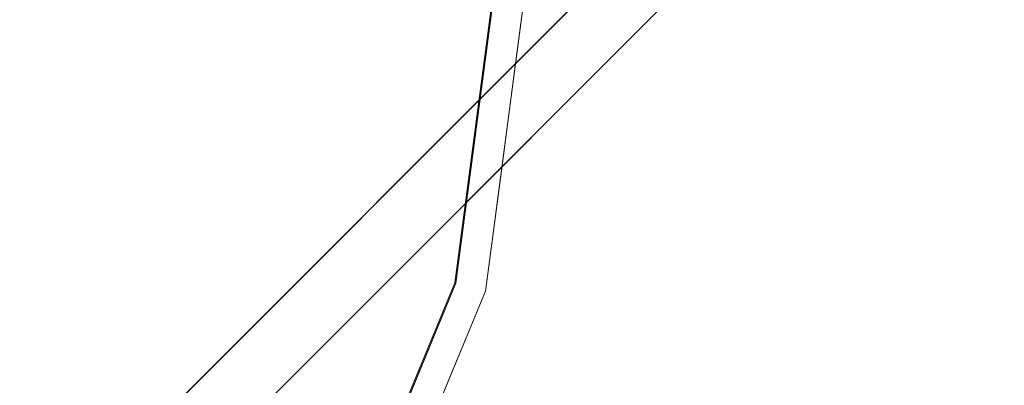
# Model space of a CAD drawing. Units: inches. Extents: x 0 to 204, y 0 to 264.
# Drawn here: x 102 to 106, y 156 to 157 of the extents above; entities that cross this region are included whole.
import ezdxf

# ---------------------------------------------------------------- set-up
doc = ezdxf.new("R2010")
doc.units = ezdxf.units.IN
doc.header["$MEASUREMENT"] = 0
doc.layers.get('0').update_dxf_attribs({"color": 10})

# ---------------------------------------------------------------- blocks, each defined once
blk = doc.blocks.new('TABOUR-D1-3D')
at = {"lineweight": 18}
for points, invisible_edges in [([(0, 0, -5), (7.125, 0, -5), (6.8822, -1.8441, -5), (6.1704, -3.5625, -5)], 8), ([(0, 0, -5), (6.1704, -3.5625, -5), (5.0381, -5.0381, -5)], 13), ([(3.5651, 0, -0.0302), (4.8627, -0.919, -0.0582), (7.1292, 0, -0.1209)], 3), ([(7.1292, 0, -0.1209), (4.8627, -0.919, -0.0582), (6.8863, -1.8452, -0.1209)], 3), ([(7.003, -1.8764, -0.2458), (7.003, -1.8764, -4.875), (7.25, 0, -4.875), (7.25, 0, -0.2458)], 1), ([(0.3536, -7.7466, -13.75), (7.7466, -0.3536, -13.75), (7.9234, -0.5303, -13.75), (0.5303, -7.9234, -13.75)], 10), ([(7.9234, -0.5303, -13), (7.7466, -0.3536, -13), (0.3536, -7.7466, -13), (0.5303, -7.9234, -13)], 5), ([(6.9948, -0.9886, -5), (7.0599, -0.4943, -5), (7.1569, -0.8836, -4.9655)], 14), ([(7.0642, -0.4943, -0.1209), (6.9991, -0.9886, -0.1209), (7.159, -0.8793, -0.1568)], 14), ([(7.1849, -0.4943, -0.2458), (7.2042, -0.7319, -0.2), (7.1198, -0.9886, -0.2458)], 3), ([(7.1198, -0.9886, -4.875), (7.2038, -0.7309, -4.9221), (7.1849, -0.4943, -4.875)], 3), ([(6.9948, -0.9886, -5), (7.0311, -1.5356, -4.9773), (6.9385, -1.4164, -5)], 3), ([(7.0346, -1.5342, -0.1458), (6.9991, -0.9886, -0.1209), (6.9427, -1.4169, -0.1209)], 13), ([(7.0614, -1.4325, -0.2458), (7.1198, -0.9886, -0.2458), (7.1526, -1.1186, -0.1956)], 14), ([(7.1509, -1.127, -4.9259), (7.1198, -0.9886, -4.875), (7.0614, -1.4325, -4.875)], 13), ([(7.0311, -1.5356, -4.9773), (6.8822, -1.8441, -5), (6.9385, -1.4164, -5)], 13), ([(6.9427, -1.4169, -0.1209), (6.8863, -1.8452, -0.1209), (7.0346, -1.5342, -0.1458)], 14), ([(7.0614, -1.4325, -0.2458), (7.0507, -1.6385, -0.1935), (7.003, -1.8764, -0.2458)], 3), ([(7.0614, -1.4325, -4.875), (7.003, -1.8764, -4.875), (7.0502, -1.637, -4.9291)], 14), ([(6.1741, -3.5646, -0.1209), (6.8863, -1.8452, -0.1209), (5.1109, -2.018, -0.0718)], 14), ([(6.8822, -1.8441, -5), (6.8419, -2.1469, -4.9913), (6.7043, -2.2737, -5)], 3), ([(6.7083, -2.275, -0.1209), (6.8446, -2.1495, -0.1309), (6.8863, -1.8452, -0.1209)], 3), ([(7.003, -1.8764, -4.875), (7.003, -1.8764, -0.2458), (6.2787, -3.625, -0.2458), (6.2787, -3.625, -4.875)], 5), ([(6.8219, -2.3136, -0.2458), (7.003, -1.8764, -0.2458), (6.9454, -2.042, -0.1953)], 14), ([(6.8219, -2.3136, -4.875), (6.9416, -2.0533, -4.9265), (7.003, -1.8764, -4.875)], 3)]:
    blk.add_3dface(points, dxfattribs=dict(at, invisible_edges=invisible_edges))
for points in [[(0.3536, -7.7466, -13.75), (0.3536, -7.7466, -13), (7.7466, -0.3536, -13), (7.7466, -0.3536, -13.75)], [(7.9234, -0.5303, -13), (0.5303, -7.9234, -13), (0.5303, -7.9234, -13.75), (7.9234, -0.5303, -13.75)]]:
    blk.add_3dface(points, dxfattribs=at)

msp = doc.modelspace()

# ---------------------------------------------------------------- linework, layer by layer
at = {"lineweight": 18, "invisible_edges": 15}
for points in [[(103.00373, 153.63779, 27.5), (101.85157, 162.38931, 27.5), (89.47505, 157.26279, 27.5), (94.84861, 150.25982, 27.5)], [(103.00373, 152.7155, 21.5), (101.85157, 161.46703, 21.5), (89.47505, 156.3405, 21.5), (94.84861, 149.33754, 21.5)], [(103.00373, 152.35148, 16), (101.85157, 161.103, 16), (89.47505, 155.97648, 16), (94.84861, 148.97352, 16)], [(102.14346, 156.83499, 29.92264), (103.61136, 158.68018, 29.87913), (101.14185, 157.653, 29.95202)], [(105.86311, 156.7717, 17.47158), (105.42078, 158.6944, 17.47154), (105.29317, 157.74328, 17.45159)], [(105.86311, 156.7717, 17.47158), (106.05808, 157.9015, 17.45335), (105.42078, 158.6944, 17.47154)], [(100.44818, 158.12706, 18.29718), (100.20985, 156.79475, 18.36796), (102.69033, 157.85377, 18.05511)], [(102.8142, 158.1508, 9.65341), (102.92844, 156.83051, 9.63327), (102.79141, 157.26279, 9.70411)], [(102.8142, 158.1508, 9.65341), (103.0504, 157.76468, 9.62815), (102.92844, 156.83051, 9.63327)], [(103.40557, 156.78465, 7.85497), (103.27743, 157.22847, 7.73251), (103.14859, 158.14347, 7.80835)], [(103.33493, 157.21071, 8), (103.40557, 156.78465, 7.85497), (103.14859, 158.14347, 7.80835)], [(102.58652, 157.26279, 10), (102.67024, 156.84525, 10.16467), (102.69333, 158.07515, 10.25663)], [(102.68038, 158.0485, 9.76201), (102.67024, 156.84525, 9.83533), (102.58652, 157.26279, 10)], [(102.67024, 156.84525, 10.16467), (102.79141, 157.26279, 10.29589), (102.69333, 158.07515, 10.25663)], [(102.67024, 156.84525, 9.83533), (102.68038, 158.0485, 9.76201), (102.79141, 157.26279, 9.70411)], [(102.72258, 156.7618, 7.8358), (102.63869, 157.19075, 8), (102.55415, 158.00327, 7.75962)], [(102.72258, 156.7618, 7.8358), (102.55415, 158.00327, 7.75962), (102.77597, 157.11324, 7.71994)], [(103.18965, 156.51604, 18.02554), (102.69033, 157.85377, 18.05511), (100.20985, 156.79475, 18.36796)], [(102.69033, 157.85377, 18.05511), (103.18965, 156.51604, 18.02554), (105.20296, 157.72269, 17.62054)], [(103.65496, 157.78923, 18.32282), (103.61398, 156.88342, 18.3832), (103.84622, 156.89137, 18.30714)], [(103.81637, 157.39166, 18.22855), (103.65496, 157.78923, 18.32282), (103.84622, 156.89137, 18.30714)], [(103.0504, 157.76468, 9.62815), (103.05056, 156.38785, 9.63571), (102.92844, 156.83051, 9.63327)], [(103.272, 157.19472, 9.72099), (103.05056, 156.38785, 9.63571), (103.0504, 157.76468, 9.62815)], [(103.81637, 157.75568, 23.72855), (103.94691, 156.66441, 23.73335), (103.85153, 157.27872, 23.63334)], [(103.84622, 157.2554, 23.80714), (103.94691, 156.66441, 23.73335), (103.81637, 157.75568, 23.72855)], [(101.73591, 157.71688, 23.93579), (101.40027, 156.13974, 23.94793), (103.73338, 156.3405, 23.8832)], [(101.94556, 157.45906, 7.25326), (101.99348, 157.73087, 7.15921), (102.19584, 156.85162, 7.16524)], [(102.22922, 157.48164, 7.12501), (102.19584, 156.85162, 7.16524), (101.99348, 157.73087, 7.15921)], [(102.31964, 157.72103, 7.15672), (102.52951, 156.99606, 7.17324), (102.22922, 157.48164, 7.12501)], [(102.31964, 157.72103, 7.15672), (102.57714, 157.36573, 7.28238), (102.52951, 156.99606, 7.17324)], [(102.46117, 157.71211, 7.74532), (102.37782, 157.54215, 7.84089), (102.58681, 156.8926, 7.80106)], [(102.46117, 157.71211, 7.74532), (102.58681, 156.8926, 7.80106), (102.75117, 156.41576, 7.67287)], [(102.75117, 156.41576, 7.67287), (102.74746, 156.84237, 7.5), (102.46117, 157.71211, 7.74532)], [(103.27921, 156.38184, 9.79864), (103.272, 157.19472, 9.72099), (103.35301, 157.70348, 9.85504)], [(103.35301, 157.70348, 9.85504), (103.3968, 157.26279, 10), (103.27921, 156.38184, 9.79864)], [(103.39878, 156.40293, 8.18782), (103.28798, 157.66512, 8.14503), (103.27743, 157.22847, 8.26749)], [(103.39878, 156.40293, 8.18782), (103.33493, 157.21071, 8), (103.28798, 157.66512, 8.14503)], [(103.94178, 156.78833, 29.72569), (103.94691, 157.5867, 29.73334), (103.89503, 157.26279, 29.81665)], [(103.97505, 157.26279, 29.63334), (103.94691, 157.5867, 29.73334), (103.94178, 156.78833, 29.72569)], [(105.43084, 157.01704, 17.52374), (105.32804, 157.59687, 17.52814), (105.37641, 157.2444, 17.56859)], [(105.32804, 157.59687, 17.52814), (105.43084, 157.01704, 17.52374), (105.35259, 157.25511, 17.47661)], [(102.50422, 156.4654, 7.86392), (102.37782, 157.54215, 7.84089), (102.22922, 157.48164, 7.87499)], [(102.50422, 156.4654, 7.86392), (102.58681, 156.8926, 7.80106), (102.37782, 157.54215, 7.84089)], [(103.93844, 156.83499, 25.03661), (103.89719, 157.24555, 25.01474), (103.90947, 157.53336, 25.0418)], [(103.90947, 157.53336, 25.0418), (103.90997, 157.3293, 25.125), (103.93844, 156.83499, 25.03661)], [(102.11105, 157.32747, 7.84079), (102.31799, 156.62749, 7.86666), (102.22922, 157.48164, 7.87499)], [(102.19584, 156.85162, 7.16524), (102.22922, 157.48164, 7.12501), (102.42625, 156.32248, 7.12501)], [(102.22922, 157.48164, 7.87499), (102.31799, 156.62749, 7.86666), (102.50422, 156.4654, 7.86392)], [(102.22922, 157.48164, 7.12501), (102.52951, 156.99606, 7.17324), (102.42625, 156.32248, 7.12501)], [(102.08661, 156.60493, 7.29058), (101.79121, 157.46404, 7.5), (101.94556, 157.45906, 7.25326)], [(102.08958, 156.35197, 7.67496), (102.14289, 156.74553, 7.79046), (101.94556, 157.45906, 7.74674)], [(102.14289, 156.74553, 7.79046), (102.11105, 157.32747, 7.84079), (101.94556, 157.45906, 7.74674)], [(102.00509, 156.73563, 7.5), (102.08958, 156.35197, 7.67496), (101.94556, 157.45906, 7.74674)], [(102.19584, 156.85162, 7.16524), (102.08661, 156.60493, 7.29058), (101.94556, 157.45906, 7.25326)], [(103.88196, 157.45144, 19.03452), (103.75613, 156.79935, 19.0227), (103.71989, 157.34638, 19)], [(103.884, 157.45572, 23.84323), (103.72413, 157.34638, 23.87913), (103.75964, 156.80076, 23.85424)], [(103.75613, 156.79935, 19.0227), (103.88196, 157.45144, 19.03452), (103.87594, 157.208, 19.07407)], [(103.884, 157.45572, 23.84323), (103.75964, 156.80076, 23.85424), (103.87761, 157.21643, 23.80436)], [(101.83595, 156.31699, 23.92821), (103.61136, 156.48981, 23.87913), (101.5877, 157.41599, 23.94177)], [(103.88196, 156.95144, 13.53452), (103.78497, 157.34069, 13.5), (103.92351, 157.39286, 13.53527)], [(103.78921, 157.34069, 18.37913), (103.884, 156.95572, 18.34323), (103.92517, 157.39495, 18.34242)], [(103.81637, 157.39166, 18.22855), (103.94691, 156.30039, 18.23335), (103.85153, 156.9147, 18.13334)], [(103.84622, 156.89137, 18.30714), (103.94691, 156.30039, 18.23335), (103.81637, 157.39166, 18.22855)], [(103.92887, 157.10411, 13.57794), (103.88196, 156.95144, 13.53452), (103.92351, 157.39286, 13.53527)], [(103.884, 156.95572, 18.34323), (103.92927, 157.10306, 18.30001), (103.92517, 157.39495, 18.34242)], [(103.8971, 156.83499, 29.8601), (103.92997, 157.26499, 29.83801), (103.88401, 157.39051, 29.86622)], [(101.73591, 157.35286, 18.43579), (101.40027, 155.77571, 18.44793), (103.73338, 155.97648, 18.3832)], [(102.52951, 156.99606, 7.17324), (102.57714, 157.36573, 7.28238), (102.73311, 156.5459, 7.31404)], [(102.57714, 157.36573, 7.28238), (102.74746, 156.84237, 7.5), (102.73311, 156.5459, 7.31404)], [(103.8796, 156.81853, 16.02808), (103.66796, 157.35954, 16), (103.80266, 157.3667, 16.03608)], [(103.80266, 157.3667, 16.03608), (103.86879, 157.15783, 16.07784), (103.8796, 156.81853, 16.02808)], [(102.31799, 156.62749, 7.86666), (102.11105, 157.32747, 7.84079), (102.14289, 156.74553, 7.79046)], [(103.02384, 156.18523, 7.62818), (102.91889, 157.11499, 7.6407), (103.10121, 157.31142, 7.63864)], [(103.10121, 157.31142, 7.63864), (103.24617, 156.37087, 7.66664), (103.02384, 156.18523, 7.62818)], [(103.27743, 157.22847, 7.73251), (103.24617, 156.37087, 7.66664), (103.10121, 157.31142, 7.63864)], [(103.23871, 156.18345, 10.21715), (103.34648, 157.32874, 10.18706), (103.21041, 157.2437, 10.3241)], [(103.34648, 157.32874, 10.18706), (103.23871, 156.18345, 10.21715), (103.28313, 156.3994, 10)], [(103.90997, 156.84069, 18.2542), (103.96224, 157.33499, 18.28588), (103.9564, 156.97002, 18.30187)], [(103.95649, 156.97566, 13.57689), (103.96199, 157.33499, 13.59347), (103.90997, 156.84069, 13.625)], [(103.93844, 157.33499, 13.53661), (103.95649, 156.97566, 13.57689), (103.92351, 156.89286, 13.53527)], [(103.92517, 156.89495, 18.34242), (103.9564, 156.97002, 18.30187), (103.93992, 157.33499, 18.34108)], [(101.73591, 155.88641, 29.93579), (103.73338, 157.26279, 29.8832), (101.40027, 157.06202, 29.94793)], [(102.67024, 156.84525, 10.16467), (102.72391, 156.50015, 10.27986), (102.79141, 157.26279, 10.29589)], [(102.67024, 156.84525, 9.83533), (102.79141, 157.26279, 9.70411), (102.72039, 156.43014, 9.71512)], [(102.79141, 157.26279, 9.70411), (102.92844, 156.83051, 9.63327), (102.72039, 156.43014, 9.71512)], [(102.79141, 157.26279, 10.29589), (102.72391, 156.50015, 10.27986), (102.81846, 156.2379, 10.35603)], [(102.79141, 157.26279, 10.29589), (102.81846, 156.2379, 10.35603), (102.98095, 157.17458, 10.37284)], [(102.98095, 157.17458, 10.37284), (103.05056, 156.38785, 10.36429), (103.21041, 157.2437, 10.3241)], [(103.23871, 156.18345, 10.21715), (103.21041, 157.2437, 10.3241), (103.05056, 156.38785, 10.36429)], [(103.89503, 156.3405, 23.81665), (103.84622, 157.2554, 23.80714), (103.61398, 157.24745, 23.8832)], [(103.73338, 157.26279, 29.8832), (103.80227, 156.67709, 29.86184), (103.89503, 157.26279, 29.81665)], [(103.84622, 156.34789, 29.80714), (103.89503, 157.26279, 29.81665), (103.80227, 156.67709, 29.86184)], [(103.94178, 156.78833, 29.72569), (103.89503, 157.26279, 29.81665), (103.84622, 156.34789, 29.80714)], [(103.84622, 157.2554, 23.80714), (103.89503, 156.3405, 23.81665), (103.94691, 156.66441, 23.73335)], [(105.438, 156.76097, 17.5767), (105.37641, 157.2444, 17.56859), (105.25746, 157.23893, 17.62054)], [(105.43084, 157.01704, 17.52374), (105.37641, 157.2444, 17.56859), (105.438, 156.76097, 17.5767)], [(103.27921, 156.38184, 9.79864), (103.05056, 156.38785, 9.63571), (103.272, 157.19472, 9.72099)], [(103.10485, 157.18501, 8.365), (103.26155, 156.32323, 8.325), (103.27743, 157.22847, 8.26749)], [(103.24617, 156.37087, 7.66664), (103.27743, 157.22847, 7.73251), (103.40557, 156.78465, 7.85497)], [(103.39878, 156.40293, 8.18782), (103.27743, 157.22847, 8.26749), (103.26155, 156.32323, 8.325)], [(103.87594, 157.208, 19.07407), (103.7752, 156.69803, 19.07092), (103.75613, 156.79935, 19.0227)], [(103.77573, 156.69651, 23.80646), (103.87761, 157.21643, 23.80436), (103.75964, 156.80076, 23.85424)], [(103.87594, 157.208, 19.07407), (103.78645, 156.90247, 19.125), (103.7752, 156.69803, 19.07092)], [(103.87761, 157.21643, 23.80436), (103.77573, 156.69651, 23.80646), (103.78645, 156.90247, 23.7542)], [(102.63869, 156.3405, 8), (102.72258, 155.91921, 8.1642), (102.74487, 157.16027, 8.25596)], [(102.74487, 157.16027, 8.25596), (102.72258, 155.91921, 8.1642), (102.8433, 156.3405, 8.29525)], [(102.89614, 157.16734, 8.35418), (102.74487, 157.16027, 8.25596), (102.8433, 156.3405, 8.29525)], [(102.98095, 157.17458, 10.37284), (102.81846, 156.2379, 10.35603), (103.05056, 156.38785, 10.36429)], [(103.03266, 156.25278, 8.37273), (102.89614, 157.16734, 8.35418), (102.8433, 156.3405, 8.29525)], [(103.03266, 156.25278, 8.37273), (103.10485, 157.18501, 8.365), (102.89614, 157.16734, 8.35418)], [(103.10485, 157.18501, 8.365), (103.03266, 156.25278, 8.37273), (103.26155, 156.32323, 8.325)], [(103.8796, 157.18256, 21.52808), (103.93261, 156.63046, 21.53661), (103.78935, 156.80152, 21.5)], [(103.78935, 156.80176, 27.5), (103.921, 157.17466, 27.52246), (103.92337, 156.79678, 27.53661)], [(103.92307, 156.74467, 16.0735), (103.86879, 157.15783, 16.07784), (103.85153, 156.9147, 16.125)], [(103.86879, 157.15783, 16.07784), (103.92307, 156.74467, 16.0735), (103.8796, 156.81853, 16.02808)], [(103.93261, 156.63046, 21.53661), (103.8796, 157.18256, 21.52808), (103.92307, 157.1087, 21.5735)], [(103.90997, 157.04008, 11.125), (103.92887, 156.8035, 11.07794), (103.95649, 157.17505, 11.07689)], [(103.9564, 157.16941, 15.80187), (103.92927, 156.80245, 15.80001), (103.90997, 157.04008, 15.7542)], [(103.92337, 156.79678, 27.53661), (103.95912, 157.17462, 27.5649), (103.91329, 156.79368, 27.625)], [(103.921, 157.17466, 27.52246), (103.95912, 157.17462, 27.5649), (103.92337, 156.79678, 27.53661)], [(103.92887, 156.8035, 11.07794), (103.92351, 157.09225, 11.03527), (103.95649, 157.17505, 11.07689)], [(103.92517, 157.09435, 15.84242), (103.92927, 156.80245, 15.80001), (103.9564, 157.16941, 15.80187)], [(102.8433, 156.3405, 7.70475), (102.72258, 156.7618, 7.8358), (102.77597, 157.11324, 7.71994)], [(102.77597, 157.11324, 7.71994), (102.91889, 157.11499, 7.6407), (102.8433, 156.3405, 7.70475)], [(102.91889, 157.11499, 7.6407), (103.02384, 156.18523, 7.62818), (102.8433, 156.3405, 7.70475)], [(103.88196, 156.65083, 11.03452), (103.78497, 157.04008, 11), (103.92351, 157.09225, 11.03527)], [(103.78921, 157.04008, 15.87913), (103.884, 156.65511, 15.84323), (103.92517, 157.09435, 15.84242)], [(103.87594, 156.708, 13.57407), (103.92887, 157.10411, 13.57794), (103.84489, 156.84638, 13.625)], [(103.92927, 157.10306, 18.30001), (103.87761, 156.71643, 18.30436), (103.84489, 156.84638, 18.2542)], [(103.87594, 156.708, 13.57407), (103.88196, 156.95144, 13.53452), (103.92887, 157.10411, 13.57794)], [(103.87761, 156.71643, 18.30436), (103.92927, 157.10306, 18.30001), (103.884, 156.95572, 18.34323)], [(103.92887, 156.8035, 11.07794), (103.88196, 156.65083, 11.03452), (103.92351, 157.09225, 11.03527)], [(103.884, 156.65511, 15.84323), (103.92927, 156.80245, 15.80001), (103.92517, 157.09435, 15.84242)], [(103.92307, 157.1087, 21.5735), (103.91329, 156.80961, 21.625), (103.93261, 156.63046, 21.53661)], [(105.47725, 156.61182, 17.52913), (105.4077, 156.76596, 17.47661), (105.43084, 157.01704, 17.52374)], [(105.47725, 156.61182, 17.52913), (105.43084, 157.01704, 17.52374), (105.438, 156.76097, 17.5767)], [(102.42625, 156.32248, 7.12501), (102.52951, 156.99606, 7.17324), (102.65, 155.97648, 7.19318)], [(102.65, 155.97648, 7.19318), (102.52951, 156.99606, 7.17324), (102.73311, 156.5459, 7.31404)], [(103.90997, 156.84069, 13.625), (103.92887, 156.60411, 13.57794), (103.95649, 156.97566, 13.57689)], [(103.9564, 156.97002, 18.30187), (103.92927, 156.60306, 18.30001), (103.90997, 156.84069, 18.2542)], [(103.92887, 156.60411, 13.57794), (103.92351, 156.89286, 13.53527), (103.95649, 156.97566, 13.57689)], [(103.92517, 156.89495, 18.34242), (103.92927, 156.60306, 18.30001), (103.9564, 156.97002, 18.30187)], [(103.88196, 156.95144, 13.53452), (103.75613, 156.29935, 13.5227), (103.71989, 156.84638, 13.5)], [(103.884, 156.95572, 18.34323), (103.72413, 156.84638, 18.37913), (103.75964, 156.30076, 18.35424)], [(103.75613, 156.29935, 13.5227), (103.88196, 156.95144, 13.53452), (103.87594, 156.708, 13.57407)], [(103.884, 156.95572, 18.34323), (103.75964, 156.30076, 18.35424), (103.87761, 156.71643, 18.30436)], [(101.83595, 155.81699, 18.42821), (103.61136, 155.98981, 18.37913), (101.5877, 156.91599, 18.44177)], [(102.65, 155.97648, 7.80682), (102.58681, 156.8926, 7.80106), (102.50422, 156.4654, 7.86392)], [(102.75117, 156.41576, 7.67287), (102.58681, 156.8926, 7.80106), (102.65, 155.97648, 7.80682)], [(103.89503, 155.97648, 18.31665), (103.84622, 156.89137, 18.30714), (103.61398, 156.88342, 18.3832)], [(103.88196, 156.45144, 13.53452), (103.78497, 156.84069, 13.5), (103.92351, 156.89286, 13.53527)], [(103.78921, 156.84069, 18.37913), (103.884, 156.45572, 18.34323), (103.92517, 156.89495, 18.34242)], [(103.84622, 156.89137, 18.30714), (103.89503, 155.97648, 18.31665), (103.94691, 156.30039, 18.23335)], [(103.92887, 156.60411, 13.57794), (103.88196, 156.45144, 13.53452), (103.92351, 156.89286, 13.53527)], [(103.884, 156.45572, 18.34323), (103.92927, 156.60306, 18.30001), (103.92517, 156.89495, 18.34242)], [(102.08661, 156.60493, 7.29058), (102.19584, 156.85162, 7.16524), (102.22265, 155.97648, 7.1905)], [(102.42625, 156.32248, 7.12501), (102.22265, 155.97648, 7.1905), (102.19584, 156.85162, 7.16524)], [(102.58652, 156.42003, 10), (102.54593, 156.01766, 10.14887), (102.67024, 156.84525, 10.16467)], [(102.54593, 156.01766, 10.14887), (102.72391, 156.50015, 10.27986), (102.67024, 156.84525, 10.16467)], [(102.58652, 156.42003, 10), (102.67024, 156.84525, 9.83533), (102.54593, 156.01766, 9.85113)], [(102.72039, 156.43014, 9.71512), (102.54593, 156.01766, 9.85113), (102.67024, 156.84525, 9.83533)], [(102.72039, 156.43014, 9.71512), (102.92844, 156.83051, 9.63327), (102.78702, 155.92375, 9.63563)], [(102.92844, 156.83051, 9.63327), (103.05056, 156.38785, 9.63571), (102.78702, 155.92375, 9.63563)], [(103.8796, 156.81853, 16.02808), (103.93261, 156.26644, 16.03661), (103.78935, 156.4375, 16)], [(103.93261, 156.26644, 16.03661), (103.8796, 156.81853, 16.02808), (103.92307, 156.74467, 16.0735)], [(103.90997, 156.34069, 29.7542), (103.96224, 156.83499, 29.78588), (103.9564, 156.47002, 29.80187)], [(103.95649, 156.47566, 25.07689), (103.96199, 156.83499, 25.09347), (103.90997, 156.34069, 25.125)], [(103.95912, 156.25233, 21.5649), (103.93261, 156.63046, 21.53661), (103.91329, 156.80961, 21.625)], [(103.93844, 156.83499, 25.03661), (103.95649, 156.47566, 25.07689), (103.92351, 156.39286, 25.03527)], [(103.92517, 156.39495, 29.84242), (103.9564, 156.47002, 29.80187), (103.93992, 156.83499, 29.84108)], [(103.18965, 156.51604, 18.02554), (100.20985, 156.79475, 18.36796), (101.0209, 155.78766, 18.30735)], [(103.24617, 156.37087, 7.66664), (103.40557, 156.78465, 7.85497), (103.32871, 155.45261, 7.79444)], [(103.4495, 156.3405, 8), (103.32871, 155.45261, 7.79444), (103.40557, 156.78465, 7.85497)], [(103.75613, 156.79935, 19.0227), (103.66771, 156.40506, 19.02972), (103.60727, 156.49091, 19)], [(103.67064, 156.41089, 23.84839), (103.75964, 156.80076, 23.85424), (103.61136, 156.48981, 23.87913)], [(103.75613, 156.79935, 19.0227), (103.7752, 156.69803, 19.07092), (103.66771, 156.40506, 19.02972)], [(103.67064, 156.41089, 23.84839), (103.77573, 156.69651, 23.80646), (103.75964, 156.80076, 23.85424)], [(103.77328, 155.64625, 29.72835), (103.94178, 156.78833, 29.72569), (103.84622, 156.34789, 29.80714)], [(103.77328, 155.64625, 29.72835), (103.85153, 156.32457, 29.63334), (103.94178, 156.78833, 29.72569)], [(103.87433, 156.33298, 27.53288), (103.78935, 156.80176, 27.5), (103.92337, 156.79678, 27.53661)], [(103.87594, 156.40739, 11.07407), (103.92887, 156.8035, 11.07794), (103.84489, 156.54577, 11.125)], [(103.92927, 156.80245, 15.80001), (103.87761, 156.41582, 15.80437), (103.84489, 156.54577, 15.7542)], [(103.87433, 156.33298, 27.53288), (103.92337, 156.79678, 27.53661), (103.92182, 156.47633, 27.57513)], [(103.87594, 156.40739, 11.07407), (103.88196, 156.65083, 11.03452), (103.92887, 156.8035, 11.07794)], [(103.87761, 156.41582, 15.80437), (103.92927, 156.80245, 15.80001), (103.884, 156.65511, 15.84323)], [(103.92337, 156.79678, 27.53661), (103.91329, 156.79368, 27.625), (103.92182, 156.47633, 27.57513)], [(105.51352, 155.78766, 17.45159), (106.14167, 154.80339, 17.46177), (105.86311, 156.7717, 17.47158)], [(102.08958, 156.35197, 7.67496), (102.22265, 155.97648, 7.8095), (102.14289, 156.74553, 7.79046)], [(102.22265, 155.97648, 7.8095), (102.31799, 156.62749, 7.86666), (102.14289, 156.74553, 7.79046)], [(102.72258, 156.7618, 7.8358), (102.71507, 155.91894, 7.85213), (102.63869, 156.3405, 8)], [(102.8433, 156.3405, 7.70475), (102.71507, 155.91894, 7.85213), (102.72258, 156.7618, 7.8358)], [(103.92307, 156.74467, 16.0735), (103.91329, 156.44559, 16.125), (103.93261, 156.26644, 16.03661)], [(105.438, 156.76097, 17.5767), (105.36648, 156.27142, 17.62054), (105.48495, 156.27525, 17.56814)], [(105.438, 156.76097, 17.5767), (105.48495, 156.27525, 17.56814), (105.47725, 156.61182, 17.52913)], [(103.66664, 156.28167, 19.07352), (103.66771, 156.40506, 19.02972), (103.7752, 156.69803, 19.07092)], [(103.7752, 156.69803, 19.07092), (103.72801, 156.45856, 19.125), (103.66664, 156.28167, 19.07352)], [(103.72801, 156.45856, 23.7542), (103.77573, 156.69651, 23.80646), (103.67045, 156.293, 23.80466)], [(103.67064, 156.41089, 23.84839), (103.67045, 156.293, 23.80466), (103.77573, 156.69651, 23.80646)], [(103.87594, 156.708, 13.57407), (103.7752, 156.19803, 13.57092), (103.75613, 156.29935, 13.5227)], [(103.77573, 156.19651, 18.30646), (103.87761, 156.71643, 18.30436), (103.75964, 156.30076, 18.35424)], [(103.87594, 156.708, 13.57407), (103.78645, 156.40247, 13.625), (103.7752, 156.19803, 13.57092)], [(103.87761, 156.71643, 18.30436), (103.77573, 156.19651, 18.30646), (103.78645, 156.40247, 18.2542)], [(103.61398, 156.35584, 29.8832), (103.69942, 155.92555, 29.86184), (103.80227, 156.67709, 29.86184)], [(103.80227, 156.67709, 29.86184), (103.69942, 155.92555, 29.86184), (103.84622, 156.34789, 29.80714)], [(103.88196, 156.65083, 11.03452), (103.75613, 155.99874, 11.0227), (103.71989, 156.54577, 11)], [(103.884, 156.65511, 15.84323), (103.72413, 156.54577, 15.87913), (103.75964, 156.00016, 15.85424)], [(103.75613, 155.99874, 11.0227), (103.88196, 156.65083, 11.03452), (103.87594, 156.40739, 11.07407)], [(103.884, 156.65511, 15.84323), (103.75964, 156.00016, 15.85424), (103.87761, 156.41582, 15.80437)], [(103.94178, 155.86605, 23.7257), (103.94691, 156.66441, 23.73335), (103.89503, 156.3405, 23.81665)], [(103.97505, 156.3405, 23.63334), (103.94691, 156.66441, 23.73335), (103.94178, 155.86605, 23.7257)], [(100.13098, 156.1236, 15.96769), (103.61136, 155.6892, 15.87913), (101.59713, 156.63648, 15.94164)], [(102.43318, 155.77487, 7.87499), (102.31799, 156.62749, 7.86666), (102.22265, 155.97648, 7.8095)], [(102.43318, 155.77487, 7.87499), (102.50422, 156.4654, 7.86392), (102.31799, 156.62749, 7.86666)], [(103.85005, 156.3405, 21.5), (103.93261, 156.63046, 21.53661), (103.921, 156.25238, 21.52246)], [(103.95912, 156.25233, 21.5649), (103.921, 156.25238, 21.52246), (103.93261, 156.63046, 21.53661)], [(105.47725, 156.61182, 17.52913), (105.5137, 156.03431, 17.52399), (105.46281, 156.27681, 17.47661)], [(105.5137, 156.03431, 17.52399), (105.47725, 156.61182, 17.52913), (105.48495, 156.27525, 17.56814)], [(102.09112, 155.72516, 7.33631), (102.00509, 155.97648, 7.5), (102.08661, 156.60493, 7.29058)], [(102.09112, 155.72516, 7.33631), (102.08661, 156.60493, 7.29058), (102.22265, 155.97648, 7.1905)], [(103.87594, 156.208, 13.57407), (103.92887, 156.60411, 13.57794), (103.84489, 156.34638, 13.625)], [(103.92927, 156.60306, 18.30001), (103.87761, 156.21643, 18.30436), (103.84489, 156.34638, 18.2542)], [(103.87594, 156.208, 13.57407), (103.88196, 156.45144, 13.53452), (103.92887, 156.60411, 13.57794)], [(103.87761, 156.21643, 18.30436), (103.92927, 156.60306, 18.30001), (103.884, 156.45572, 18.34323)], [(102.73311, 156.5459, 7.31404), (102.75873, 155.60044, 7.33358), (102.65, 155.97648, 7.19318)], [(102.73311, 156.5459, 7.31404), (102.74746, 155.97648, 7.5), (102.75873, 155.60044, 7.33358)], [(101.0209, 155.78766, 18.30735), (103.18965, 155.05927, 18.02554), (103.18965, 156.51604, 18.02554)], [(102.72391, 156.50015, 10.27986), (102.54593, 156.01766, 10.14887), (102.53557, 155.61395, 10.27327)], [(102.53557, 155.61395, 10.27327), (102.81846, 156.2379, 10.35603), (102.72391, 156.50015, 10.27986)], [(103.18965, 156.51604, 18.02554), (103.18965, 155.05927, 18.02554), (105.42098, 155.78766, 17.62054)], [(102.43318, 155.77487, 7.87499), (102.65, 155.97648, 7.80682), (102.50422, 156.4654, 7.86392)], [(103.66771, 156.40506, 19.02972), (103.56698, 156.18811, 19.00871), (103.60727, 156.49091, 19)], [(103.61136, 156.48981, 23.87913), (103.56963, 156.18547, 23.86913), (103.67064, 156.41089, 23.84839)], [(103.884, 156.45572, 18.34323), (103.72413, 156.34638, 18.37913), (103.75964, 155.80076, 18.35424)], [(103.884, 156.45572, 18.34323), (103.75964, 155.80076, 18.35424), (103.87761, 156.21643, 18.30436)], [(103.92182, 156.47633, 27.57513), (103.85153, 156.32457, 27.625), (103.86879, 156.08143, 27.57784)], [(103.86879, 156.08143, 27.57784), (103.87433, 156.33298, 27.53288), (103.92182, 156.47633, 27.57513)], [(103.90997, 156.34069, 25.125), (103.92887, 156.10411, 25.07794), (103.95649, 156.47566, 25.07689)], [(103.9564, 156.47002, 29.80187), (103.92927, 156.10306, 29.80001), (103.90997, 156.34069, 29.7542)], [(103.92887, 156.10411, 25.07794), (103.92351, 156.39286, 25.03527), (103.95649, 156.47566, 25.07689)], [(103.92517, 156.39495, 29.84242), (103.92927, 156.10306, 29.80001), (103.9564, 156.47002, 29.80187)], [(102.53557, 155.61395, 9.72673), (102.54593, 156.01766, 9.85113), (102.72039, 156.43014, 9.71512)], [(102.53557, 155.61395, 9.72673), (102.72039, 156.43014, 9.71512), (102.78702, 155.92375, 9.63563)], [(103.88196, 156.45144, 13.53452), (103.75613, 155.79935, 13.5227), (103.71989, 156.34638, 13.5)], [(103.75613, 155.79935, 13.5227), (103.88196, 156.45144, 13.53452), (103.87594, 156.208, 13.57407)], [(103.95912, 155.88831, 16.0649), (103.93261, 156.26644, 16.03661), (103.91329, 156.44559, 16.125)], [(101.83595, 155.31699, 18.42821), (103.61136, 155.48981, 18.37913), (101.5877, 156.41599, 18.44177)], [(102.70815, 155.25757, 7.70065), (102.75117, 156.41576, 7.67287), (102.65, 155.97648, 7.80682)], [(103.05056, 156.38785, 10.36429), (102.81846, 156.2379, 10.35603), (102.69451, 155.18511, 10.37423)], [(103.05056, 156.38785, 10.36429), (102.69451, 155.18511, 10.37423), (102.98564, 155.52975, 10.31766)], [(102.75117, 156.41576, 7.67287), (102.70815, 155.25757, 7.70065), (102.74746, 155.97648, 7.5)], [(102.81163, 155.29246, 9.6388), (102.78702, 155.92375, 9.63563), (103.05056, 156.38785, 9.63571)], [(103.05056, 156.38785, 9.63571), (103.05781, 155.57059, 9.72805), (102.81163, 155.29246, 9.6388)], [(103.05056, 156.38785, 10.36429), (102.98564, 155.52975, 10.31766), (103.23871, 156.18345, 10.21715)], [(103.02254, 155.15755, 9.84914), (103.27921, 156.38184, 9.79864), (103.16946, 155.53601, 10)], [(103.27921, 156.38184, 9.79864), (103.02254, 155.15755, 9.84914), (103.05781, 155.57059, 9.72805)], [(103.27921, 156.38184, 9.79864), (103.05781, 155.57059, 9.72805), (103.05056, 156.38785, 9.63571)], [(103.29064, 155.255, 8.21779), (103.39878, 156.40293, 8.18782), (103.26155, 156.32323, 8.325)], [(103.39878, 156.40293, 8.18782), (103.29064, 155.255, 8.21779), (103.33493, 155.47029, 8)], [(103.66771, 156.40506, 19.02972), (103.55899, 156.01897, 19.03902), (103.56698, 156.18811, 19.00871)], [(103.66664, 156.28167, 19.07352), (103.55899, 156.01897, 19.03902), (103.66771, 156.40506, 19.02972)], [(103.67064, 156.41089, 23.84839), (103.56538, 156.03088, 23.83776), (103.67045, 156.293, 23.80466)], [(103.67064, 156.41089, 23.84839), (103.56963, 156.18547, 23.86913), (103.56538, 156.03088, 23.83776)], [(103.87594, 156.40739, 11.07407), (103.7752, 155.89743, 11.07092), (103.75613, 155.99874, 11.0227)], [(103.77573, 155.89591, 15.80646), (103.87761, 156.41582, 15.80437), (103.75964, 156.00016, 15.85424)], [(103.87594, 156.40739, 11.07407), (103.78645, 156.10186, 11.125), (103.7752, 155.89743, 11.07092)], [(103.87761, 156.41582, 15.80437), (103.77573, 155.89591, 15.80646), (103.78645, 156.10186, 15.7542)], [(103.88196, 155.95144, 25.03452), (103.78497, 156.34069, 25), (103.92351, 156.39286, 25.03527)], [(103.78921, 156.34069, 29.87913), (103.884, 155.95572, 29.84323), (103.92517, 156.39495, 29.84242)], [(103.92887, 156.10411, 25.07794), (103.88196, 155.95144, 25.03452), (103.92351, 156.39286, 25.03527)], [(103.884, 155.95572, 29.84323), (103.92927, 156.10306, 29.80001), (103.92517, 156.39495, 29.84242)], [(101.73591, 154.96412, 23.93579), (103.73338, 156.3405, 23.8832), (101.40027, 156.13974, 23.94793)], [(102.10989, 155.28384, 7.74931), (102.08958, 156.35197, 7.67496), (102.00509, 155.97648, 7.5)], [(102.08958, 156.35197, 7.67496), (102.10989, 155.28384, 7.74931), (102.22265, 155.97648, 7.8095)], [(102.71507, 155.91894, 7.85213), (102.8433, 156.3405, 7.70475), (102.75979, 155.50881, 7.72754)], [(102.72258, 155.91921, 8.1642), (102.77645, 155.57854, 8.27928), (102.8433, 156.3405, 8.29525)], [(102.86456, 155.24382, 7.64235), (102.75979, 155.50881, 7.72754), (102.8433, 156.3405, 7.70475)], [(102.77645, 155.57854, 8.27928), (102.87026, 155.31598, 8.35548), (102.8433, 156.3405, 8.29525)], [(102.8433, 156.3405, 8.29525), (102.87026, 155.31598, 8.35548), (103.03266, 156.25278, 8.37273)], [(102.86456, 155.24382, 7.64235), (102.8433, 156.3405, 7.70475), (103.02384, 156.18523, 7.62818)], [(103.24617, 156.37087, 7.66664), (103.10085, 155.45878, 7.63524), (103.02384, 156.18523, 7.62818)], [(103.32871, 155.45261, 7.79444), (103.10085, 155.45878, 7.63524), (103.24617, 156.37087, 7.66664)], [(103.84622, 156.34789, 29.80714), (103.69942, 155.92555, 29.86184), (103.66751, 155.44836, 29.81124)], [(103.77328, 155.64625, 29.72835), (103.84622, 156.34789, 29.80714), (103.66751, 155.44836, 29.81124)], [(103.73338, 156.3405, 23.8832), (103.80227, 155.7548, 23.86184), (103.89503, 156.3405, 23.81665)], [(103.84622, 155.42561, 23.80714), (103.89503, 156.3405, 23.81665), (103.80227, 155.7548, 23.86184)], [(103.94178, 155.86605, 23.7257), (103.89503, 156.3405, 23.81665), (103.84622, 155.42561, 23.80714)], [(102.89915, 154.77038, 23.87913), (101.83595, 156.31699, 23.92821), (100.16356, 155.69653, 23.95534)], [(102.24239, 155.16084, 7.14901), (102.22265, 155.97648, 7.1905), (102.42625, 156.32248, 7.12501)], [(102.24239, 155.16084, 7.14901), (102.42625, 156.32248, 7.12501), (102.46379, 155.38295, 7.12983)], [(102.46379, 155.38295, 7.12983), (102.42625, 156.32248, 7.12501), (102.65, 155.97648, 7.19318)], [(103.03266, 156.25278, 8.37273), (103.10085, 155.45878, 8.36476), (103.26155, 156.32323, 8.325)], [(103.29064, 155.255, 8.21779), (103.26155, 156.32323, 8.325), (103.10085, 155.45878, 8.36476)], [(103.67064, 155.91089, 18.34839), (103.75964, 156.30076, 18.35424), (103.61136, 155.98981, 18.37913)], [(103.87433, 156.33298, 27.53288), (103.80266, 155.87256, 27.53608), (103.66796, 155.87972, 27.5)], [(103.67064, 155.91089, 18.34839), (103.77573, 156.19651, 18.30646), (103.75964, 156.30076, 18.35424)], [(103.86879, 156.08143, 27.57784), (103.80266, 155.87256, 27.53608), (103.87433, 156.33298, 27.53288)], [(103.94178, 155.50203, 18.22569), (103.94691, 156.30039, 18.23335), (103.89503, 155.97648, 18.31665)], [(103.97505, 155.97648, 18.13334), (103.94691, 156.30039, 18.23335), (103.94178, 155.50203, 18.22569)], [(103.54694, 156.02142, 23.7542), (103.67045, 156.293, 23.80466), (103.56538, 156.03088, 23.83776)], [(103.66664, 156.28167, 19.07352), (103.54694, 156.02142, 19.125), (103.55899, 156.01897, 19.03902)], [(103.75613, 156.29935, 13.5227), (103.66771, 155.90506, 13.52972), (103.60727, 155.99091, 13.5)], [(103.75613, 156.29935, 13.5227), (103.7752, 156.19803, 13.57092), (103.66771, 155.90506, 13.52972)], [(103.85005, 155.97648, 16), (103.93261, 156.26644, 16.03661), (103.921, 155.88835, 16.02246)], [(103.95912, 155.88831, 16.0649), (103.921, 155.88835, 16.02246), (103.93261, 156.26644, 16.03661)], [(105.48739, 155.73104, 17.58211), (105.48495, 156.27525, 17.56814), (105.36648, 156.27142, 17.62054)], [(105.48495, 156.27525, 17.56814), (105.48739, 155.73104, 17.58211), (105.5137, 156.03431, 17.52399)], [(102.44392, 154.93396, 10.35464), (102.81846, 156.2379, 10.35603), (102.53557, 155.61395, 10.27327)], [(102.44392, 154.93396, 10.35464), (102.69451, 155.18511, 10.37423), (102.81846, 156.2379, 10.35603)], [(103.03266, 156.25278, 8.37273), (102.87026, 155.31598, 8.35548), (103.10085, 155.45878, 8.36476)], [(103.78935, 155.87948, 21.5), (103.921, 156.25238, 21.52246), (103.92337, 155.8745, 21.53661)], [(103.92337, 155.8745, 21.53661), (103.95912, 156.25233, 21.5649), (103.91329, 155.87139, 21.625)], [(103.921, 156.25238, 21.52246), (103.95912, 156.25233, 21.5649), (103.92337, 155.8745, 21.53661)], [(102.86456, 155.24382, 7.64235), (103.02384, 156.18523, 7.62818), (103.10085, 155.45878, 7.63524)], [(103.23871, 156.18345, 10.21715), (102.98564, 155.52975, 10.31766), (103.06362, 155.3713, 10.19871)], [(103.16946, 155.53601, 10), (103.23871, 156.18345, 10.21715), (103.06362, 155.3713, 10.19871)], [(103.42932, 156.0613, 19), (103.56698, 156.18811, 19.00871), (103.41885, 155.73561, 19.01314)], [(103.56698, 156.18811, 19.00871), (103.55899, 156.01897, 19.03902), (103.41885, 155.73561, 19.01314)], [(103.42345, 155.74124, 23.86491), (103.56538, 156.03088, 23.83776), (103.56963, 156.18547, 23.86913)], [(103.56963, 156.18547, 23.86913), (103.43331, 156.05995, 23.87913), (103.42345, 155.74124, 23.86491)], [(103.66664, 155.78167, 13.57353), (103.66771, 155.90506, 13.52972), (103.7752, 156.19803, 13.57092)], [(103.7752, 156.19803, 13.57092), (103.72801, 155.95856, 13.625), (103.66664, 155.78167, 13.57353)], [(103.72801, 155.95856, 18.2542), (103.77573, 156.19651, 18.30646), (103.67045, 155.793, 18.30466)], [(103.67064, 155.91089, 18.34839), (103.67045, 155.793, 18.30466), (103.77573, 156.19651, 18.30646)], [(103.87594, 156.208, 13.57407), (103.7752, 155.69803, 13.57092), (103.75613, 155.79935, 13.5227)], [(103.77573, 155.69651, 18.30646), (103.87761, 156.21643, 18.30436), (103.75964, 155.80076, 18.35424)], [(103.87594, 156.208, 13.57407), (103.78645, 155.90247, 13.625), (103.7752, 155.69803, 13.57092)], [(103.87761, 156.21643, 18.30436), (103.77573, 155.69651, 18.30646), (103.78645, 155.90247, 18.2542)], [(100.39805, 154.71599, 15.94904), (102.89915, 153.96977, 15.87913), (100.13098, 156.1236, 15.96769)], [(103.86879, 156.08143, 27.57784), (103.76293, 155.57242, 27.57162), (103.80266, 155.87256, 27.53608)], [(103.76293, 155.57242, 27.57162), (103.86879, 156.08143, 27.57784), (103.78977, 155.85546, 27.625)], [(103.87594, 155.708, 25.07407), (103.92887, 156.10411, 25.07794), (103.84489, 155.84638, 25.125)], [(103.92927, 156.10306, 29.80001), (103.87761, 155.71643, 29.80437), (103.84489, 155.84638, 29.7542)], [(103.87594, 155.708, 25.07407), (103.88196, 155.95144, 25.03452), (103.92887, 156.10411, 25.07794)], [(103.87761, 155.71643, 29.80437), (103.92927, 156.10306, 29.80001), (103.884, 155.95572, 29.84323)], [(103.45144, 155.66655, 23.81097), (103.56538, 156.03088, 23.83776), (103.42345, 155.74124, 23.86491)], [(103.45144, 155.66655, 23.81097), (103.54694, 156.02142, 23.7542), (103.56538, 156.03088, 23.83776)], [(105.48739, 155.73104, 17.58211), (105.51343, 155.60309, 17.53139), (105.5137, 156.03431, 17.52399)], [(105.5137, 156.03431, 17.52399), (105.51343, 155.60309, 17.53139), (105.51793, 155.78766, 17.47661)], [(102.54593, 156.01766, 10.14887), (102.34909, 155.61142, 10), (102.31304, 155.21103, 10.14932)], [(102.54593, 156.01766, 10.14887), (102.31304, 155.21103, 10.14932), (102.53557, 155.61395, 10.27327)], [(102.31304, 155.21103, 9.85068), (102.34909, 155.61142, 10), (102.54593, 156.01766, 9.85113)], [(102.54593, 156.01766, 9.85113), (102.53557, 155.61395, 9.72673), (102.31304, 155.21103, 9.85068)], [(103.43452, 155.66371, 19.04577), (103.41885, 155.73561, 19.01314), (103.55899, 156.01897, 19.03902)], [(103.54694, 156.02142, 19.125), (103.43452, 155.66371, 19.04577), (103.55899, 156.01897, 19.03902)], [(103.66771, 155.90506, 13.52972), (103.56698, 155.68811, 13.50871), (103.60727, 155.99091, 13.5)], [(103.61136, 155.98981, 18.37913), (103.56963, 155.68547, 18.36913), (103.67064, 155.91089, 18.34839)], [(103.75613, 155.99874, 11.0227), (103.66771, 155.60445, 11.02972), (103.60727, 155.6903, 11)], [(103.67064, 155.61028, 15.84839), (103.75964, 156.00016, 15.85424), (103.61136, 155.6892, 15.87913)], [(103.75613, 155.99874, 11.0227), (103.7752, 155.89743, 11.07092), (103.66771, 155.60445, 11.02972)], [(103.67064, 155.61028, 15.84839), (103.77573, 155.89591, 15.80646), (103.75964, 156.00016, 15.85424)], [(101.73591, 154.6001, 18.43579), (103.73338, 155.97648, 18.3832), (101.40027, 155.77571, 18.44793)], [(102.09112, 155.72516, 7.33631), (102.22265, 155.97648, 7.1905), (102.24239, 155.16084, 7.14901)], [(102.10989, 155.28384, 7.74931), (102.16827, 154.8785, 7.84079), (102.22265, 155.97648, 7.8095)], [(102.43318, 155.77487, 7.87499), (102.22265, 155.97648, 7.8095), (102.16827, 154.8785, 7.84079)], [(102.43318, 155.77487, 7.87499), (102.52115, 155.0331, 7.83771), (102.65, 155.97648, 7.80682)], [(102.54042, 154.81907, 7.19638), (102.46379, 155.38295, 7.12983), (102.65, 155.97648, 7.19318)], [(102.52115, 155.0331, 7.83771), (102.70815, 155.25757, 7.70065), (102.65, 155.97648, 7.80682)], [(102.75873, 155.60044, 7.33358), (102.54042, 154.81907, 7.19638), (102.65, 155.97648, 7.19318)], [(103.88196, 155.95144, 25.03452), (103.75613, 155.29935, 25.0227), (103.71989, 155.84638, 25)], [(103.884, 155.95572, 29.84323), (103.72413, 155.84638, 29.87913), (103.75964, 155.30076, 29.85424)], [(103.73338, 155.97648, 18.3832), (103.80227, 155.39078, 18.36184), (103.89503, 155.97648, 18.31665)], [(103.75613, 155.29935, 25.0227), (103.88196, 155.95144, 25.03452), (103.87594, 155.708, 25.07407)], [(103.884, 155.95572, 29.84323), (103.75964, 155.30076, 29.85424), (103.87761, 155.71643, 29.80437)], [(103.84622, 155.06158, 18.30714), (103.89503, 155.97648, 18.31665), (103.80227, 155.39078, 18.36184)], [(103.94178, 155.50203, 18.22569), (103.89503, 155.97648, 18.31665), (103.84622, 155.06158, 18.30714)], [(101.83595, 154.81699, 29.92821), (103.61136, 154.98981, 29.87913), (101.5877, 155.91599, 29.94177)], [(102.44015, 154.91099, 9.64361), (102.53557, 155.61395, 9.72673), (102.78702, 155.92375, 9.63563)], [(102.81163, 155.29246, 9.6388), (102.44015, 154.91099, 9.64361), (102.78702, 155.92375, 9.63563)], [(102.59739, 155.08417, 7.85121), (102.63869, 155.49025, 8), (102.71507, 155.91894, 7.85213)], [(102.59739, 155.08417, 7.85121), (102.71507, 155.91894, 7.85213), (102.75979, 155.50881, 7.72754)], [(102.59766, 155.0842, 8.14938), (102.72258, 155.91921, 8.1642), (102.63869, 155.49025, 8)], [(102.59766, 155.0842, 8.14938), (102.77645, 155.57854, 8.27928), (102.72258, 155.91921, 8.1642)], [(103.66751, 155.44836, 29.81124), (103.69942, 155.92555, 29.86184), (103.49458, 155.4489, 29.8832)], [(101.00131, 155.23551, 29.94675), (103.49458, 155.4489, 29.8832), (101.73591, 155.88641, 29.93579)], [(103.66771, 155.90506, 13.52972), (103.55899, 155.51897, 13.53902), (103.56698, 155.68811, 13.50871)], [(103.66664, 155.78167, 13.57353), (103.55899, 155.51897, 13.53902), (103.66771, 155.90506, 13.52972)], [(103.67064, 155.91089, 18.34839), (103.56538, 155.53088, 18.33776), (103.67045, 155.793, 18.30466)], [(103.67064, 155.91089, 18.34839), (103.56963, 155.68547, 18.36913), (103.56538, 155.53088, 18.33776)], [(103.66664, 155.48107, 11.07352), (103.66771, 155.60445, 11.02972), (103.7752, 155.89743, 11.07092)], [(103.7752, 155.89743, 11.07092), (103.72801, 155.65795, 11.125), (103.66664, 155.48107, 11.07352)], [(103.71476, 155.50827, 27.53027), (103.66796, 155.87972, 27.5), (103.80266, 155.87256, 27.53608)], [(103.72801, 155.65795, 15.7542), (103.77573, 155.89591, 15.80646), (103.67045, 155.49239, 15.80466)], [(103.67064, 155.61028, 15.84839), (103.67045, 155.49239, 15.80466), (103.77573, 155.89591, 15.80646)], [(103.80266, 155.87256, 27.53608), (103.76293, 155.57242, 27.57162), (103.71476, 155.50827, 27.53027)], [(103.78935, 155.51546, 16), (103.921, 155.88835, 16.02246), (103.92337, 155.51047, 16.03661)], [(103.87433, 155.41069, 21.53288), (103.78935, 155.87948, 21.5), (103.92337, 155.8745, 21.53661)], [(103.87433, 155.41069, 21.53288), (103.92337, 155.8745, 21.53661), (103.92182, 155.55405, 21.57513)], [(103.92337, 155.51047, 16.03661), (103.95912, 155.88831, 16.0649), (103.91329, 155.50737, 16.125)], [(103.92337, 155.8745, 21.53661), (103.91329, 155.87139, 21.625), (103.92182, 155.55405, 21.57513)], [(103.921, 155.88835, 16.02246), (103.95912, 155.88831, 16.0649), (103.92337, 155.51047, 16.03661)], [(103.77328, 154.72397, 23.72835), (103.94178, 155.86605, 23.7257), (103.84622, 155.42561, 23.80714)], [(103.77328, 154.72397, 23.72835), (103.85153, 155.40228, 23.63334), (103.94178, 155.86605, 23.7257)], [(102.89915, 154.27038, 18.37913), (101.83595, 155.81699, 18.42821), (100.16356, 155.19653, 18.45534)], [(103.75613, 155.79935, 13.5227), (103.66771, 155.40506, 13.52972), (103.60727, 155.49091, 13.5)], [(103.67064, 155.41089, 18.34839), (103.75964, 155.80076, 18.35424), (103.61136, 155.48981, 18.37913)], [(103.75613, 155.79935, 13.5227), (103.7752, 155.69803, 13.57092), (103.66771, 155.40506, 13.52972)], [(103.67064, 155.41089, 18.34839), (103.77573, 155.69651, 18.30646), (103.75964, 155.80076, 18.35424)], [(103.18965, 155.05927, 18.02554), (101.0209, 155.78766, 18.30735), (100.20985, 154.78056, 18.36796)], [(102.43318, 155.77487, 7.87499), (102.16827, 154.8785, 7.84079), (102.22922, 154.47132, 7.87499)], [(102.22922, 154.47132, 7.87499), (102.52115, 155.0331, 7.83771), (102.43318, 155.77487, 7.87499)], [(103.54694, 155.52142, 18.2542), (103.67045, 155.793, 18.30466), (103.56538, 155.53088, 18.33776)], [(103.66664, 155.78167, 13.57353), (103.54694, 155.52142, 13.625), (103.55899, 155.51897, 13.53902)], [(105.48739, 155.73104, 17.58211), (105.42098, 155.78766, 17.62054), (105.44873, 155.22276, 17.60037)], [(102.00509, 155.21732, 7.5), (102.09112, 155.72516, 7.33631), (101.94556, 154.4939, 7.25326)], [(102.09112, 155.72516, 7.33631), (102.24239, 155.16084, 7.14901), (101.94556, 154.4939, 7.25326)], [(103.25137, 155.6317, 19), (103.41885, 155.73561, 19.01314), (103.27242, 155.40602, 19.00944)], [(103.28256, 155.42149, 23.8685), (103.42345, 155.74124, 23.86491), (103.25526, 155.63009, 23.87913)], [(103.27242, 155.40602, 19.00944), (103.41885, 155.73561, 19.01314), (103.28606, 155.33158, 19.03906)], [(103.28256, 155.42149, 23.8685), (103.30406, 155.36872, 23.83905), (103.42345, 155.74124, 23.86491)], [(103.43452, 155.66371, 19.04577), (103.28606, 155.33158, 19.03906), (103.41885, 155.73561, 19.01314)], [(103.42345, 155.74124, 23.86491), (103.30406, 155.36872, 23.83905), (103.45144, 155.66655, 23.81097)], [(103.61398, 155.43356, 23.8832), (103.69942, 155.00327, 23.86184), (103.80227, 155.7548, 23.86184)], [(103.80227, 155.7548, 23.86184), (103.69942, 155.00327, 23.86184), (103.84622, 155.42561, 23.80714)], [(105.48739, 155.73104, 17.58211), (105.44873, 155.22276, 17.60037), (105.48994, 155.40122, 17.56821)], [(105.48739, 155.73104, 17.58211), (105.48994, 155.40122, 17.56821), (105.51343, 155.60309, 17.53139)], [(103.42932, 155.5613, 13.5), (103.56698, 155.68811, 13.50871), (103.41885, 155.23561, 13.51314)], [(103.56698, 155.68811, 13.50871), (103.55899, 155.51897, 13.53902), (103.41885, 155.23561, 13.51314)], [(103.42345, 155.24124, 18.36491), (103.56538, 155.53088, 18.33776), (103.56963, 155.68547, 18.36913)], [(103.56963, 155.68547, 18.36913), (103.43331, 155.55995, 18.37913), (103.42345, 155.24124, 18.36491)], [(103.66771, 155.60445, 11.02972), (103.56698, 155.3875, 11.00871), (103.60727, 155.6903, 11)], [(103.61136, 155.6892, 15.87913), (103.56963, 155.38487, 15.86913), (103.67064, 155.61028, 15.84839)], [(103.66664, 155.28167, 13.57353), (103.66771, 155.40506, 13.52972), (103.7752, 155.69803, 13.57092)], [(103.7752, 155.69803, 13.57092), (103.72801, 155.45856, 13.625), (103.66664, 155.28167, 13.57353)], [(103.72801, 155.45856, 18.2542), (103.77573, 155.69651, 18.30646), (103.67045, 155.293, 18.30466)], [(103.67064, 155.41089, 18.34839), (103.67045, 155.293, 18.30466), (103.77573, 155.69651, 18.30646)], [(103.87594, 155.708, 25.07407), (103.7752, 155.19803, 25.07092), (103.75613, 155.29935, 25.0227)], [(103.77573, 155.19651, 29.80646), (103.87761, 155.71643, 29.80437), (103.75964, 155.30076, 29.85424)], [(103.87594, 155.708, 25.07407), (103.78645, 155.40247, 25.125), (103.7752, 155.19803, 25.07092)], [(103.87761, 155.71643, 29.80437), (103.77573, 155.19651, 29.80646), (103.78645, 155.40247, 29.7542)], [(103.30406, 155.36872, 23.83905), (103.1848, 155.14713, 23.7542), (103.45144, 155.66655, 23.81097)], [(103.36587, 155.58427, 19.125), (103.28606, 155.33158, 19.03906), (103.43452, 155.66371, 19.04577)], [(103.57168, 154.93121, 29.7246), (103.77328, 155.64625, 29.72835), (103.66751, 155.44836, 29.81124)], [(103.57168, 154.93121, 29.7246), (103.72801, 155.38635, 29.63334), (103.77328, 155.64625, 29.72835)], [(102.31304, 155.21103, 10.14932), (102.24836, 154.81539, 10.27449), (102.53557, 155.61395, 10.27327)], [(102.53557, 155.61395, 10.27327), (102.24836, 154.81539, 10.27449), (102.44392, 154.93396, 10.35464)], [(102.26277, 154.8586, 9.72944), (102.31304, 155.21103, 9.85068), (102.53557, 155.61395, 9.72673)], [(102.26277, 154.8586, 9.72944), (102.53557, 155.61395, 9.72673), (102.44015, 154.91099, 9.64361)], [(103.66771, 155.60445, 11.02972), (103.55899, 155.21836, 11.03902), (103.56698, 155.3875, 11.00871)], [(103.66664, 155.48107, 11.07352), (103.55899, 155.21836, 11.03902), (103.66771, 155.60445, 11.02972)], [(103.67064, 155.61028, 15.84839), (103.56538, 155.23028, 15.83776), (103.67045, 155.49239, 15.80466)], [(103.67064, 155.61028, 15.84839), (103.56963, 155.38487, 15.86913), (103.56538, 155.23028, 15.83776)], [(105.51343, 155.60309, 17.53139), (105.49863, 155.22715, 17.52689), (105.46281, 155.29851, 17.47661)], [(105.51343, 155.60309, 17.53139), (105.48994, 155.40122, 17.56821), (105.49863, 155.22715, 17.52689)], [(102.54042, 154.81907, 7.19638), (102.75873, 155.60044, 7.33358), (102.63023, 154.66849, 7.33962)], [(102.75873, 155.60044, 7.33358), (102.74746, 155.11059, 7.5), (102.63023, 154.66849, 7.33962)]]:
    msp.add_3dface(points, dxfattribs=at)

# ---------------------------------------------------------------- block references
msp.add_blockref('TABOUR-D1-3D', (96.72505, 157.83499, 18.5))

doc.saveas('drawing.dxf')
